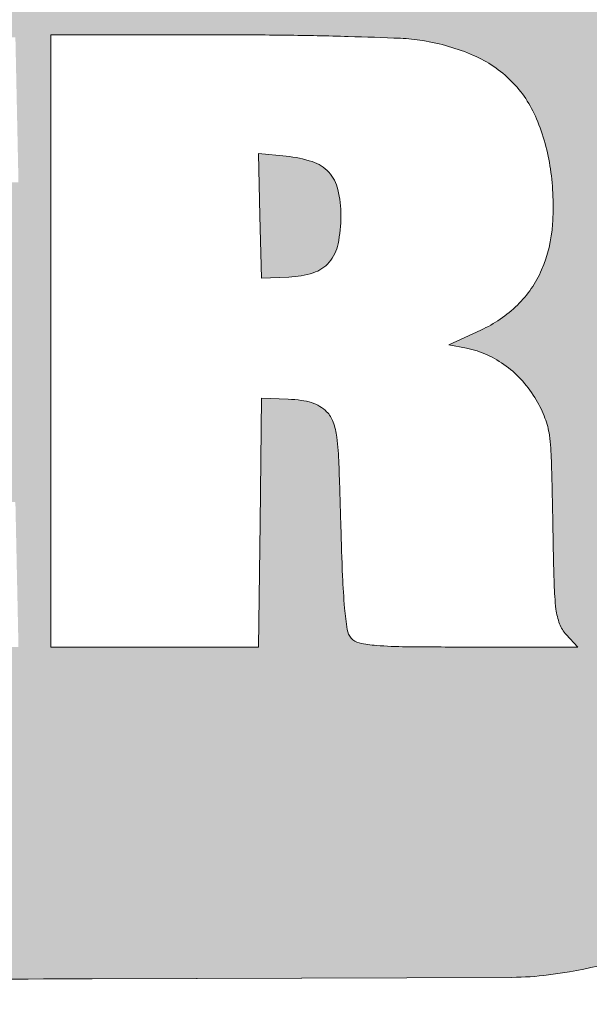
# Model space of a CAD drawing. Units: millimetres. Extents: x 2 to 102, y 3 to 65.
# Drawn here: x 76 to 76, y 12 to 12 of the extents above; entities that cross this region are included whole.
import ezdxf

# ---------------------------------------------------------------- set-up
doc = ezdxf.new("R2010")
doc.units = ezdxf.units.MM
doc.header["$LTSCALE"] = 6
doc.layers.get('0').update_dxf_attribs({"lineweight": 18})
doc.layers.add('ATTRIBUTES', color=179, linetype='Continuous', lineweight=18)

# ---------------------------------------------------------------- blocks, each defined once
blk = doc.blocks.new('PSG_A_Dover_Company_Logo')
at = {"linetype": 'Continuous'}
h = blk.add_hatch(color=179, dxfattribs=at)
edge = h.paths.add_edge_path(flags=0)
edge.add_arc((1155.691015666566, 211.0112393585338), 128.2556039695407, 29.10490949861266, 45.96540537911165)
edge.add_arc((1147.959763102562, 203.014858869183), 139.3783000066664, 45.96543445783969, 62.04889609726158)
edge.add_arc((1113.647526649499, 138.349797515812), 212.5828062221009, 62.04890371555638, 73.77124057815213)
edge.add_line((1173.058699752972, 342.4619284922252), (1161.058591317258, 345.9548150547126))
edge.add_line((1161.058591317258, 345.9548150547126), (714.4335913172577, 346.3493375547126))
edge.add_line((714.4335913172577, 346.3493375547126), (267.8085913172577, 346.7438585547125))
edge.add_line((267.8085913172577, 346.7438585547125), (267.8085913172577, 287.4743375547125))
edge.add_line((267.8085913172577, 287.4743375547125), (267.8085913172577, 228.2048150547125))
edge.add_line((267.8085913172577, 228.2048150547125), (322.5214063172571, 228.2048150547125))
edge.add_line((322.5214063172571, 228.2048150547125), (377.2342213172578, 228.2048150547125))
edge.add_line((377.2342213172578, 228.2048150547125), (377.646406317257, 174.9541775547126))
edge.add_line((377.646406317257, 174.9541775547126), (378.0585913172577, 121.7035385547125))
edge.add_line((378.0585913172577, 121.7035385547125), (322.9335913172577, 121.7041775547126))
edge.add_line((322.9335913172577, 121.7041775547126), (267.8085913172577, 121.7048150547125))
edge.add_line((267.8085913172577, 121.7048150547125), (267.8085913172577, 61.70481505471253))
edge.add_line((267.8085913172577, 61.70481505471253), (267.8085913172577, 1.704815054712526))
edge.add_line((267.8085913172577, 1.704815054712526), (706.4034722768151, 1.751152285010392))
edge.add_arc((686.6501798001739, 185931.4668352632), 185929.7167322795, 270.0060871404127, 270.0629458053555)
edge.add_arc((821.8098096750048, 62816.79223098847), 62814.96793663379, 270.0630330314783, 270.1902157976375)
edge.add_arc((226.8322936395577, 241933.7510867996), 241932.9149658783, 270.1902930921985, 270.2176200813583)
edge.add_arc((1145.435365372498, 82.43085294029902), 79.85021281304265, 270.2160925009476, 277.3946670018685)
edge.add_arc((1137.367367496779, 144.5696917635451), 142.5106299314585, 277.3960437447062, 290.04607557859)
edge.add_arc((1131.306488720394, 161.1838634514822), 160.1957918207359, 290.0456320054966, 301.6368332417926)
edge.add_arc((1133.33426013806, 157.8923293310036), 156.3297791747038, 301.6368681571085, 313.3635880788097)
edge.add_arc((1153.816748309994, 136.2051141187677), 126.4991300806059, 313.3635880788225, 327.1111424631853)
edge.add_arc((1128.108041595712, 152.8296455589376), 157.1146922430419, 327.111168684282, 341.7555201969496)
edge.add_arc((1050.35056134389, 178.4616011934274), 238.9879044965254, 341.7555908024889, 352.4509428721148)
edge.add_arc((1035.832166838798, 180.3855669216057), 253.6332253576328, 352.450957389026, 362.8530526542411)
edge.add_arc((1072.879288744041, 182.2318820699522), 216.5401246367661, 2.85304698800318, 14.56487487445792)
edge.add_arc((1131.227089480478, 197.3920469461813), 156.2549983630463, 14.56491314507853, 29.1049094986099)
edge = h.paths.add_edge_path(flags=0)
edge.add_arc((30740.4567886838, -126.5852280664807), 29843.04112749533, 179.2592433841985, 179.3055368652184, ccw=False)
edge.add_arc((901.334669931598, 259.2155922137447), 1.425033678736963, 134.9999793417038, 179.2592433844973, ccw=False)
edge.add_arc((901.3214122894374, 259.2288491863133), 1.406285014861633, 90.75682869350038, 134.9999597757247, ccw=False)
edge.add_arc((1011.647083962889, -8092.49957291186), 8353.86337202301, 90.64959011100723, 90.75682869350658, ccw=False)
edge.add_arc((934.3713672796442, -1276.743241281878), 1537.66898596446, 89.99009389454011, 90.64963250774377, ccw=False)
edge.add_arc((934.1312313321156, -2671.055328721322), 2931.981094082494, 89.58342413460878, 89.99011211648548, ccw=False)
edge.add_line((955.4483651787962, 260.8482706253118), (1009.558591317257, 260.4548150547133))
edge.add_line((1009.558591317257, 260.4548150547133), (1009.977128817257, 240.5798150547132))
edge.add_line((1009.977128817257, 240.5798150547132), (1010.395666317257, 220.7048150547125))
edge.add_line((1010.395666317257, 220.7048150547125), (984.1021288172574, 220.7048150547125))
edge.add_line((984.1021288172574, 220.7048150547125), (957.8085913172578, 220.7048150547125))
edge.add_line((957.8085913172578, 220.7048150547125), (957.8085913172578, 207.9548150547125))
edge.add_line((957.8085913172578, 207.9548150547125), (957.8085913172578, 195.2048150547125))
edge.add_line((957.8085913172578, 195.2048150547125), (981.0585913172577, 195.2048150547125))
edge.add_line((981.0585913172577, 195.2048150547125), (1004.308591317258, 195.2048150547125))
edge.add_line((1004.308591317258, 195.2048150547125), (1004.308591317258, 177.2048150547125))
edge.add_line((1004.308591317258, 177.2048150547125), (1004.308591317258, 159.2048150547125))
edge.add_line((1004.308591317258, 159.2048150547125), (981.0585913172577, 159.2048150547125))
edge.add_line((981.0585913172577, 159.2048150547125), (957.8085913172578, 159.2048150547125))
edge.add_line((957.8085913172578, 159.2048150547125), (957.8085913172578, 146.4902360547126))
edge.add_line((957.8085913172578, 146.4902360547126), (957.8085913172578, 133.7756570547126))
edge.add_line((957.8085913172578, 133.7756570547126), (983.6835913172575, 133.3652360547126))
edge.add_line((983.6835913172575, 133.3652360547126), (1009.558591317258, 132.9548150547125))
edge.add_line((1009.558591317258, 132.9548150547125), (1009.977128817257, 113.0798150547125))
edge.add_line((1009.977128817257, 113.0798150547125), (1010.395666317257, 93.20481505471254))
edge.add_line((1010.395666317257, 93.20481505471254), (954.8521288172573, 93.20481505471253))
edge.add_line((954.8521288172573, 93.20481505471253), (899.3085913172577, 93.20481505471253))
edge.add_line((899.3085913172577, 93.20481505471253), (899.3085913172508, 176.205034680144))
edge.add_arc((7839.275046115232, 176.2050346787368), 6939.96645479798, 179.7367309123625, 179.9999999999995, ccw=False)
edge.add_arc((4490.916723050209, 191.5923197789668), 3591.572776005783, 179.3055368652336, 179.7367590472528, ccw=False)
edge = h.paths.add_edge_path(flags=0)
edge.add_arc((512.570436913786, 2401.520411882428), 2308.29795470973, 270.02141869520347, 270.8634430262056, ccw=False)
edge.add_line((513.433340422439, 93.22261846090849), (465.8085913172577, 93.20481505471253))
edge.add_line((465.8085913172577, 93.20481505471253), (465.8085913172577, 177.2048150547125))
edge.add_line((465.8085913172577, 177.2048150547125), (465.8085913172577, 261.2048150547132))
edge.add_line((465.8085913172577, 261.2048150547132), (507.4333150849922, 261.1751017519278))
edge.add_arc((506.5217900428088, -1015.757741128205), 1276.93316822136, 89.20943241510781, 89.95910001903542, ccw=False)
edge.add_arc((510.1171611363178, -755.0241071890723), 1016.174746396117, 88.31960290069873, 89.20929362145017, ccw=False)
edge.add_arc((511.0679851317788, -722.6285120112207), 983.7652006881136, 87.54452960430649, 88.31962842850669, ccw=False)
edge.add_arc((550.4570012048337, 195.9092237956601), 64.38330686572955, 81.8729417052786, 87.54453480678711, ccw=False)
edge.add_arc((549.3855051160683, 188.4061553888067), 71.96249807489119, 70.72518410507053, 81.87291338141068, ccw=False)
edge.add_arc((559.7030988706993, 217.9104743933283), 40.7061774215369, 53.64501894358989, 70.72503110739251, ccw=False)
edge.add_arc((561.6564174898805, 220.5643125242136), 37.41098236635636, 35.707579756336486, 53.64496610808823, ccw=False)
edge.add_arc((548.5951577198645, 211.1762249322122), 53.49615241254909, 21.986827559386484, 35.70757975622058, ccw=False)
edge.add_arc((564.5069106764714, 217.6007355232994), 36.33636749294467, 11.522014434600408, 21.986827559518076, ccw=False)
edge.add_arc((548.9656627098379, 214.4327027289458), 52.19722560785172, 3.5443984976745924, 11.521918900161381, ccw=False)
edge.add_arc((392.3287381142661, 204.7309634486535), 209.1343145695662, 0.323887528739192, 3.5442827644001795, ccw=False)
edge.add_arc((-4758.395764083138, 175.6221916590039), 5359.941068674137, 0.016918066696177902, 0.32380106836370715, ccw=False)
edge.add_arc((-3236.742431832333, 176.0724626597861), 3838.287669804126, -0.36995269947050247, 0.0169036866682859, ccw=False)
edge.add_arc((292.2585499598166, 153.2857653693563), 309.2131221268812, 357.184257234485, 359.6300473010862, ccw=False)
edge.add_arc((502.8090377743574, 142.9301378809722), 98.40812470125199, 352.36614232428406, 357.1842572340362, ccw=False)
edge.add_arc((570.4396053541286, 133.865614042124), 30.17280200408128, 340.7420207297681, 352.36614232439024, ccw=False)
edge.add_arc((538.9206511383499, 144.8774506187708), 63.56000044371363, 333.82772339519653, 340.74202072956115, ccw=False)
edge.add_arc((557.0857900185669, 135.9499797161925), 43.31964453644767, 324.61177623064606, 333.82775837184204, ccw=False)
edge.add_arc((561.2024594829213, 133.0257187214846), 38.27006338122062, 314.75717226152415, 324.61173905041824, ccw=False)
edge.add_arc((561.8644602352864, 132.3581146465989), 37.32988244309308, 304.72675939446657, 314.7571377846391, ccw=False)
edge.add_arc((561.2193622349726, 133.2889086983234), 38.46237040971794, 289.60702132747326, 304.7266887340524, ccw=False)
edge.add_arc((557.8310943495635, 142.8005817508165), 48.55951275400626, 276.91564487985073, 289.60702132738436, ccw=False)
edge.add_arc((545.0198778924505, 248.4249408071825), 154.957973707063, 270.86344302625076, 276.9156448799183, ccw=False)
edge = h.paths.add_edge_path(flags=0)
edge.add_arc((690.3715056260676, 189.6886001103117), 75.492426186246, 78.035780814725, 86.5362520458799, ccw=False)
edge.add_arc((691.1088040027932, 193.1675875527136), 71.93616937422136, 64.54073725646958, 78.03584878176451, ccw=False)
edge.add_arc((705.6139438988374, 223.6339733504517), 38.19302567093799, 42.87008703767202, 64.54073725647442, ccw=False)
edge.add_arc((702.35653063251, 220.610142214954), 42.63760618245773, 22.600690128027225, 42.87011023315722, ccw=False)
edge.add_arc((647.4595417408522, 197.7582566570173), 102.1009399511892, 12.044204938147686, 22.60053408515438, ccw=False)
edge.add_arc((642.5144270474228, 196.7031874803712), 107.1573547183459, 2.880245383555689, 12.044186273850187, ccw=False)
edge.add_arc((240.0959536942233, 176.4544496122269), 510.0849401231667, 4.105222211592263e-05, 2.880491985088895, ccw=False)
edge.add_arc((240.0959536943573, 176.4551804971981), 510.0849401230321, 357.1195058798176, 359.99995894777817, ccw=False)
edge.add_arc((642.5144494684903, 156.2068882499962), 107.1573547183538, 347.95575677392566, 357.11950588339823, ccw=False)
edge.add_arc((649.8267139447152, 154.6467159191146), 99.68050046858313, 338.45349525144655, 347.9557567739053, ccw=False)
edge.add_arc((698.9821195631738, 135.2377633255553), 46.83202516140586, 321.7363190499765, 338.45351845913007, ccw=False)
edge.add_arc((704.6524732138116, 130.7653942374515), 39.61018358304205, 303.2870748896958, 321.7363495945637, ccw=False)
edge.add_arc((695.7023399990046, 144.3973704097517), 55.91771739183584, 289.03930387175114, 303.2870748897644, ccw=False)
edge.add_arc((689.4720893084111, 162.4510911121732), 75.01622138740272, 283.7440905569686, 289.03930387175643, ccw=False)
edge.add_arc((696.8728545086308, 132.1931431477888), 43.86634593718333, 275.8299872651115, 283.74409055659794, ccw=False)
edge.add_arc((692.338190972307, 176.604867063418), 88.50897572694558, 270.80228792774005, 275.82998726523107, ccw=False)
edge.add_arc((682.057427521785, 910.7625633035329), 822.7386516769976, 269.82596874541366, 270.80228792809686, ccw=False)
edge.add_arc((680.5407516868457, 411.4335363373006), 323.4073213194555, 266.81836343200706, 269.82596874534, ccw=False)
edge.add_arc((666.8492973331198, 165.1275713383254), 76.72111514570828, 258.0612824399893, 266.8183634321737, ccw=False)
edge.add_arc((660.5989057404703, 135.5662733991414), 46.50625570684584, 246.2281963442293, 258.0612618858912, ccw=False)
edge.add_arc((663.2381754494905, 141.5583796640962), 53.05385695357299, 235.5081764293517, 246.2282382065336, ccw=False)
edge.add_arc((654.5559789501319, 128.9218425458191), 37.72210537734872, 210.0646234545052, 235.5081764292923, ccw=False)
edge.add_arc((684.4770387795965, 146.2418008000494), 72.29450441540598, 194.4261669400194, 210.0646234544908, ccw=False)
edge.add_arc((738.876996620668, 160.2358213465438), 128.4655647949828, 183.0691664511366, 194.4261669399399, ccw=False)
edge.add_arc((991.2693709594585, 173.7686851173596), 381.2204836911571, 178.0225528260304, 183.069166451228, ccw=False)
edge.add_arc((896.4048777760707, 177.0441382117211), 286.2994604144262, 171.2602869978379, 178.0225723629815, ccw=False)
edge.add_arc((675.3872950932156, 211.0213769319193), 62.68545234243137, 150.3866459541228, 171.2602869977349, ccw=False)
edge.add_arc((653.5562312271152, 223.4299509045977), 37.57433811875437, 121.60839346711501, 150.3867420462124, ccw=False)
edge.add_arc((667.3370986555788, 201.0368217099806), 63.86814998024951, 102.26281174986991, 121.6083934671309, ccw=False)
edge.add_arc((669.5463823376929, 190.8724400481132), 74.26986084703309, 93.664420297042, 102.26281174958098, ccw=False)
edge.add_arc((680.2879648283007, 23.15118349861362), 242.3347337174257, 90.10162386595192, 93.66444831906699, ccw=False)
edge.add_arc((680.2878474976576, 23.09245612204427), 242.393460793615, 86.53625204605089, 90.10157151041062, ccw=False)
edge = h.paths.add_edge_path(flags=0)
edge.add_arc((751.0430762211147, 259.9380350560795), 4.734484903848672, 174.0449294490059, 192.0021224092718, ccw=False)
edge.add_arc((805.3675307528443, -926.867793757742), 1188.763713382155, 92.42345308498608, 92.84644946296311, ccw=False)
edge.add_arc((770.5654750634906, -104.5611242459584), 365.7209187452249, 90.90883748291878, 92.42345308496613, ccw=False)
edge.add_arc((776.241211473874, -462.3083385594932), 723.5131536144462, 90.00004669291309, 90.90888501231518, ccw=False)
edge.add_line((776.2406218503888, 261.2048150547132), (806.1726523172574, 261.2048150547132))
edge.add_line((806.1726523172574, 261.2048150547132), (807.0001921326651, 256.3297513409201))
edge.add_arc((722.7820173611926, 242.0337550442292), 85.42292708607789, 7.260861261623688, 9.634097426844392, ccw=False)
edge.add_arc((-10578.19533537121, -1197.809138518439), 11477.75529079078, 7.188104782795676, 7.260861262172625, ccw=False)
edge.add_arc((-6018.254917567812, -622.7214940604679), 6881.69367102502, 7.044699380860493, 7.188146238954687, ccw=False)
edge.add_arc((-10341.89179695156, -1157.021622611743), 11238.21894836901, 6.945463344176289, 7.044699380783186, ccw=False)
edge.add_arc((10114.67923559912, 1334.961245969635), 9369.577562348253, 186.9454299244646, 187.063081521015)
edge.add_arc((5809.278227796585, 801.52210643932), 5031.255864572741, 187.0631935141749, 187.2502707509903)
edge.add_arc((24341.61893466067, 3159.222643003504), 23712.96895238689, 187.2502708207925, 187.2853392204175)
edge.add_arc((827.2192613888935, 153.0739489843848), 7.190712368769665, 187.2853391499111, 197.0529632463635)
edge.add_arc((820.5915844067925, 151.0409637235635), 0.2582430215750439, 197.0529632466244, 351.728636988118)
edge.add_arc((-2077.316167090271, 572.3208647554148), 2928.627429309424, 351.728636988452, 352.0210021115574)
edge.add_arc((-1228.382160904953, 453.3271588535705), 2071.394410288135, 352.0210328999252, 352.6155195083356)
edge.add_arc((-14062.60867996402, 2116.667273491312), 15012.95809786013, 352.6155195081571, 352.7534935114479)
edge.add_arc((3570.872153730013, -125.5024612810546), 2762.501711432691, 172.4741339966861, 172.7534893744442, ccw=False)
edge.add_arc((2376.515496609441, 32.28815250764166), 1557.767009433536, 172.045177005756, 172.4742072952239, ccw=False)
edge.add_arc((4924.304276584688, -323.7269282331923), 4130.309410458963, 171.9052110863319, 172.0452447199414, ccw=False)
edge.add_arc((842.1369152452461, 256.8727363818675), 7.05992291444568, 159.6330229981605, 171.9052558485616, ccw=False)
edge.add_arc((836.9254588268514, 258.8074412780608), 1.500933704509342, 96.4640338670036, 159.6330229981438, ccw=False)
edge.add_arc((849.5051160710735, 147.7775917964104), 113.241146932783, 93.58773671118138, 96.46403386691202, ccw=False)
edge.add_arc((853.0830212680866, 90.71352027162695), 170.417275383251, 90.68733382207341, 93.5877367112243, ccw=False)
edge.add_arc((865.42330838529, -937.9168625384215), 1199.121677593177, 90.00023017867358, 90.68733382207148, ccw=False)
edge.add_arc((865.4224098368147, -518.4399750420994), 779.644790097027, 89.17375852933691, 90.00028798910358, ccw=False)
edge.add_arc((870.7375503411797, -149.8827936591651), 411.0492846069204, 87.83969373685602, 89.17375069775579, ccw=False)
edge.add_arc((835.6110866188419, -1081.105858662812), 1342.934612985786, 87.47119297925258, 87.8397553114637, ccw=False)
edge.add_arc((894.0443330460151, 259.4218057987748), 1.370898312184126, -10.360006865693379, 53.29987456257288, ccw=False)
edge.add_arc((47.66307149607553, 414.1747080756562), 861.7834160414064, 349.2137779610827, 349.6384575989622, ccw=False)
edge.add_arc((567.1588766924074, 315.2050467539627), 332.9442292570718, 347.9368194818197, 349.21377796090337, ccw=False)
edge.add_arc((301.3388516411069, 372.0132744689636), 604.7667089278922, 347.1199877371166, 347.93681948183945, ccw=False)
edge.add_arc((13394.66566407037, -2621.952041359773), 12826.50409205979, 167.1199877371866, 167.165823763337)
edge.add_arc((28334.71848652203, -6025.598435975445), 28149.36241278422, 167.165869705898, 167.1913090451609)
edge.add_arc((28652.85087687249, -6097.890230535999), 28475.60514461713, 167.1913813655389, 167.2168206842005)
edge.add_arc((15437.67380297246, -3099.540399344778), 14924.55327384582, 167.2168765162436, 167.2581266126365)
edge.add_arc((-6857.401038673863, 1941.995930384824), 7933.431124578158, 347.17973806457377, 347.2581266123448, ccw=False)
edge.add_arc((-14876.88750970039, 3766.961171376043), 16157.94700028803, 347.13367346128445, 347.17973806462476, ccw=False)
edge.add_arc((-14879.61635356179, 3767.567644791598), 16160.74237678208, 347.08766582224354, 347.13373162332675, ccw=False)
edge.add_arc((-6865.701148390708, 1930.312475468446), 7938.921199405449, 347.00934528660173, 347.0877207849469, ccw=False)
edge.add_arc((4807.616877980799, -762.6799459067663), 4041.002086091595, 167.0093452870818, 167.154428157086)
edge.add_arc((6164.139283117864, -1072.00636943009), 5432.345275934858, 167.1544564583228, 167.2709476702881)
edge.add_arc((5708.665456662997, -969.1169663764166), 4965.394918996783, 167.2709615595159, 167.3882552904271)
edge.add_arc((2244.984443237422, -194.1455666375852), 1416.075711997944, 167.3883128452871, 167.6872427435246)
edge.add_line((861.4811381009757, 107.8296422571336), (858.2889988172568, 93.2048150547125))
edge.add_line((858.2889988172568, 93.2048150547125), (820.5812113172578, 93.20481505471253))
edge.add_line((820.5812113172578, 93.20481505471253), (782.8734238172574, 93.20481505471253))
edge.add_line((782.8734238172574, 93.20481505471253), (772.6775820881338, 139.32981382971))
edge.add_arc((509042.2629454596, 112491.8535482684), 520539.2021692038, 192.4624469562287, 192.464738777714, ccw=False)
edge.add_arc((822143.3098844939, 181690.8401920979), 841195.9740385272, 192.4609373962287, 192.4625416897992, ccw=False)
edge.add_arc((790013.5854994748, 174592.1103917635), 808291.3975755355, 192.4594217487166, 192.461026016837, ccw=False)
edge.add_arc((309768.6437727191, 68481.58108542033), 316463.5328877382, 192.4562890960801, 192.4594976795167, ccw=False)
edge.add_arc((5930.483218661129, 1365.439686279838), 5300.867638226849, 192.3000682745685, 192.4563710953226, ccw=False)
edge.add_arc((3546.212703492583, 845.5824617578436), 2860.581297776313, 192.0520773854487, 192.3000838205447, ccw=False)
edge.add_arc((12976.68105988701, 2859.050948297387), 12503.59891506021, 192.0021224083725, 192.0520773852271, ccw=False)
edge = h.paths.add_edge_path(flags=0)
edge.add_arc((1085.872400000364, 145.1953355996167), 15.83674009191659, 71.98729635936296, 82.41965863283538)
edge.add_arc((1083.088152449515, 124.2736158432037), 36.94290961625911, 82.419658632728, 87.9593030650672)
edge.add_line((1084.403665472304, 161.1930957474761), (1077.058591317258, 161.4548150547125))
edge.add_line((1077.058591317258, 161.4548150547125), (1076.655430317257, 127.3298150547125))
edge.add_line((1076.655430317257, 127.3298150547125), (1076.252267817258, 93.20481505471253))
edge.add_line((1076.252267817258, 93.20481505471253), (1047.780430317257, 93.20481505471253))
edge.add_line((1047.780430317257, 93.20481505471253), (1019.308591317258, 93.20481505471253))
edge.add_line((1019.308591317258, 93.20481505471253), (1019.308591317258, 177.2048150547125))
edge.add_line((1019.308591317258, 177.2048150547125), (1019.308591317258, 261.2048150547132))
edge.add_line((1019.308591317258, 261.2048150547132), (1065.432208677558, 261.1934843943702))
edge.add_arc((1065.072279851259, -1206.779985520542), 1467.973514039946, 89.26880026407531, 89.98595178817561, ccw=False)
edge.add_arc((1069.883915616242, -829.7709697518623), 1090.933794899375, 88.37290907281351, 89.26880261284998, ccw=False)
edge.add_arc((1068.841870336606, -866.5053948581765), 1127.682996853964, 87.64601505649301, 88.3729813385259, ccw=False)
edge.add_arc((1113.053987217091, 209.0079605216471), 51.26129097869633, 80.78439039329999, 87.64601505640002, ccw=False)
edge.add_arc((1111.787571866802, 201.2023507593996), 59.16896772979955, 66.675849041621, 80.7843903935958, ccw=False)
edge.add_arc((1122.141974698499, 225.2171767474218), 33.01699791420866, 44.84133686814391, 66.67582124670338, ccw=False)
edge.add_arc((1122.502286614161, 225.5754411250451), 32.50888568334525, 22.804161343384692, 44.841408721416315, ccw=False)
edge.add_arc((1100.563760535804, 216.3514589449456), 56.30764140185941, 8.197787297186778, 22.804161343745022, ccw=False)
edge.add_arc((1084.459025027682, 214.0313659656395), 72.5786382127245, -3.811800891559187, 8.19778729725249, ccw=False)
edge.add_arc((1119.040086599013, 211.7273404028139), 37.92090670596913, 336.6665967717014, 356.1881991084593, ccw=False)
edge.add_arc((1125.901628266455, 208.7675503122173), 30.44821566228112, 314.4788969552053, 336.6665967716011, ccw=False)
edge.add_arc((1122.797857477132, 211.9282982439702), 34.87808254523922, 294.4391378560899, 314.4788969552646, ccw=False)
edge.add_line((1137.227841260219, 180.1752478384998), (1128.397031828034, 176.1621393255375))
edge.add_line((1128.397031828034, 176.1621393255375), (1133.305781879039, 175.1803893153374))
edge.add_arc((1128.180486521998, 149.5539131157833), 26.13398046420051, 65.6903396705249, 78.69006727416922, ccw=False)
edge.add_arc((1127.347153162829, 147.7097983817409), 28.15764139579878, 53.39710841267208, 65.68976612824758, ccw=False)
edge.add_arc((1126.449844709909, 146.5010547219935), 29.66303953403728, 41.43642655162182, 53.39785033199428, ccw=False)
edge.add_arc((1124.014508257927, 144.3511915065271), 32.91154310906099, 30.371913383579113, 41.436520604360624, ccw=False)
edge.add_arc((1123.27093742728, 143.9154007456063), 33.77340804443913, 21.03857996110122, 30.371957545315126, ccw=False)
edge.add_arc((1135.411757870415, 148.5852575271399), 20.76544573711112, 7.601910739524726, 21.038450054228292, ccw=False)
edge.add_arc((1089.362353222477, 142.4393920827426), 67.22316124799377, 1.5530928560490906, 7.601910739807408, ccw=False)
edge.add_arc((-529.5563387469781, 98.5452855077325), 1686.736799288783, 0.9682266516517757, 1.5530928563073871, ccw=False)
edge.add_arc((2870.360888354276, 156.0050825269784), 1713.665938537044, 180.9682266516901, 181.5198754686319)
edge.add_arc((1231.845674555159, 112.5302682910379), 74.57406639441936, 181.5198754685212, 186.8872783316648)
edge.add_arc((1175.161078383984, 105.6834483654611), 17.4774606618327, 186.8872783315264, 200.4726754146353)
edge.add_arc((1167.012094673037, 102.6410969585542), 8.779079340898459, 200.4726754148968, 223.2118285601354)
edge.add_line((1160.613662077337, 96.63008253567475), (1163.831533317257, 93.20481505471257))
edge.add_line((1163.831533317257, 93.20481505471257), (1133.753729300699, 93.20481505471253))
edge.add_arc((1133.752788728475, 1919.914924540556), 1826.710109486085, 269.4662618332478, 270.0000295015727, ccw=False)
edge.add_arc((1117.865329820324, 214.473864964663), 121.195049734956, 265.5980358313635, 269.46625380370153, ccw=False)
edge.add_arc((1111.269617893053, 128.7852143321024), 35.25292815467271, 257.8748107270689, 265.59702252314645, ccw=False)
edge.add_arc((1104.709807108307, 98.25228943547832), 4.023284861406782, 219.7658787659173, 257.875886159335, ccw=False)
edge.add_arc((1105.283339667959, 98.72956898600374), 4.769431875267816, 188.6492082497943, 219.7659581935417, ccw=False)
edge.add_arc((1198.829821954629, 112.9593346060005), 99.39200094739701, 185.2256491782742, 188.6492082486392, ccw=False)
edge.add_arc((1273.868471081906, 119.822096981886), 174.7438182463812, 182.3387299131164, 185.2255965221316, ccw=False)
edge.add_arc((2059.340664623443, 151.9017415351751), 960.8708247927908, 181.5214522926315, 182.3387299138846, ccw=False)
edge.add_arc((-751.8891233378558, 77.23380530657178), 1851.350400755008, 1.521452292631847, 2.051323349412852)
edge.add_arc((1015.099717214391, 140.5231959123317), 83.22848482290252, 2.051323349381539, 7.091377926155572)
edge.add_arc((1078.524130517867, 148.4134319738592), 19.31516830750952, 7.091377926015348, 19.76732368791993)
edge.add_arc((1089.479483547932, 152.350545436132), 7.673835805249579, 19.76732368837625, 45.02204823713284)
edge.add_arc((1088.173080207659, 151.0431362633333), 9.52208049483921, 45.02204823695694, 59.34941459643956)
edge.add_arc((1087.288532268242, 149.5504567117138), 11.25716472937921, 59.34941459661642, 71.98729635951581)
h = blk.add_hatch(color=179, dxfattribs=at)
edge = h.paths.add_edge_path(flags=0)
edge.add_line((1077.058591317258, 194.4548150547125), (1084.549306773882, 194.7290202477834))
edge.add_arc((1083.626683897179, 219.9331494304448), 25.22101030547551, 272.096434422162, 287.5661870009216)
edge.add_arc((1088.377593223637, 204.9256622180964), 9.479478872447102, 287.5661870008875, 319.6722219924173)
edge.add_arc((1087.088391873163, 206.0200403835223), 11.17054471706721, 319.6722966135553, 348.6002278525835)
edge.add_arc((1059.776462775158, 211.5269782662324), 39.03212823090401, 348.6002278525183, 360.0000634765905)
edge.add_arc((1066.23065123399, 211.526985416632), 32.57793977206937, 6.34785158417282e-05, 12.75436812932261)
edge.add_arc((1087.832778108824, 216.4167890522204), 10.42930403280109, 12.75431395807999, 42.55717395683646)
edge.add_arc((1087.723603923769, 216.3165246041098), 10.57753345608049, 42.55727027035913, 72.09345222999553)
edge.add_arc((1080.569285694019, 194.1750791761491), 33.84613622830565, 72.09340098501684, 84.51144549188328)
edge.add_line((1083.806563997513, 227.8660418630591), (1076.206676817257, 228.5962955547125))
edge.add_line((1076.206676817257, 228.5962955547125), (1076.632633317257, 211.5255560547125))
edge.add_line((1076.632633317257, 211.5255560547125), (1077.058591317258, 194.4548150547125))
at = {"color": 179, "linetype": 'Continuous', "lineweight": 18}
for p, q in [((1019.308591317258, 261.2048150547132), (1065.432208677558, 261.1934843943702)), ((1019.308591317258, 177.2048150547125), (1019.308591317258, 261.2048150547132)), ((1019.308591317258, 177.2048150547125), (1019.308591317258, 261.2048150547132)), ((1019.308591317258, 261.2048150547132), (1065.433591317258, 261.1934840547127)), ((1083.806563997513, 227.8660418630591), (1076.206676817257, 228.5962955547125)), ((1076.206676817257, 228.5962955547125), (1076.632633317257, 211.5255560547125)), ((1083.806563997513, 227.8660418630591), (1076.206676817257, 228.5962955547125)), ((1076.206676817257, 228.5962955547125), (1076.632633317257, 211.5255560547125)), ((1083.806582817257, 227.8660400547126), (1076.206676817257, 228.5962955547125)), ((1076.206676817257, 228.5962955547125), (1076.632633317257, 211.5255560547125)), ((1076.632633317257, 211.5255560547125), (1077.058591317258, 194.4548150547125)), ((1076.632633317257, 211.5255560547125), (1077.058591317258, 194.4548150547125)), ((1076.632633317257, 211.5255560547125), (1077.058591317258, 194.4548150547125)), ((1077.058591317258, 194.4548150547125), (1084.549328817257, 194.7290210547133)), ((1077.058591317258, 194.4548150547125), (1084.549306773882, 194.7290202477834)), ((1077.058591317258, 194.4548150547125), (1084.549306773882, 194.7290202477834)), ((1137.22784126022, 180.1752478384998), (1128.397031828034, 176.1621393255374)), ((1137.227825828033, 180.1752408255374), (1128.397031828034, 176.1621393255374)), ((1019.308591317258, 93.20481505471253), (1019.308591317258, 177.2048150547125)), ((1019.308591317258, 93.20481505471253), (1019.308591317258, 177.2048150547125)), ((1128.397031828034, 176.1621393255374), (1133.305781879039, 175.1803893153373)), ((1128.397031828034, 176.1621393255374), (1133.305774328033, 175.1803908255374)), ((1077.058591317258, 161.4548150547125), (1076.655430317257, 127.3298150547125)), ((1077.058591317258, 161.4548150547125), (1076.655430317257, 127.3298150547125)), ((1084.403665472304, 161.1930957474761), (1077.058591317258, 161.4548150547125)), ((1084.403642817252, 161.1930965547125), (1077.058591317258, 161.4548150547125)), ((1076.655430317257, 127.3298150547125), (1076.252267817258, 93.20481505471253)), ((1076.655430317257, 127.3298150547125), (1076.252267817258, 93.20481505471253)), ((1160.613662077337, 96.63008253567482), (1163.831533317257, 93.20481505471253)), ((1160.613665817258, 96.6300785547125), (1163.831533317257, 93.20481505471253)), ((1047.780430317257, 93.20481505471253), (1019.308591317258, 93.20481505471253)), ((1047.780430317257, 93.20481505471253), (1019.308591317258, 93.20481505471253)), ((1076.252267817258, 93.20481505471253), (1047.780430317257, 93.20481505471253)), ((1076.252267817258, 93.20481505471253), (1047.780430317257, 93.20481505471253)), ((1163.831533317257, 93.20481505471253), (1133.753729300699, 93.20481505471253)), ((1163.831533317257, 93.20481505471253), (1133.753729300699, 93.20481505471253)), ((1030.348333498992, 2.170457356674547), (1145.736521782757, 2.581208037489603)), ((1030.577189817258, 2.171217554712655), (1145.736526317257, 2.581208054712647))]:
    blk.add_line(p, q, dxfattribs=at)
for centre, radius, start, end in [((1065.072279851188, -1206.779985530651), 1467.973514050055, 89.2688002640769, 89.98595178817219), ((1065.072279851188, -1206.779985530651), 1467.973514050054, 89.26878618695126, 89.98589782301549), ((1069.883915616179, -829.7709697548826), 1090.933794902395, 88.37290907281735, 89.26880261285139), ((1069.883915616179, -829.7709697548826), 1090.933794902395, 88.37290907281735, 89.26878367050244), ((1068.841870336289, -866.5053948681481), 1127.68299686394, 87.64601505649448, 88.37298133852093), ((1068.841870336289, -866.5053948681481), 1127.68299686394, 87.6460149295249, 88.37298133852111), ((1113.053987217095, 209.0079605217002), 51.26129097864305, 80.78439039329682, 87.64601505640393), ((1113.053987217095, 209.0079605217002), 51.26129097864361, 80.78448708117682, 87.64601226323103), ((1111.787571866802, 201.2023507593935), 59.16896772979639, 66.67593432037944, 80.78447415955846), ((1111.787571866802, 201.2023507593935), 59.16896772980561, 66.6758490416213, 80.78439039359499), ((1122.141974698497, 225.2171767474182), 33.01699791421311, 44.84133686814911, 66.67597407271619), ((1122.141974698497, 225.2171767474182), 33.01699791421311, 44.84133686814911, 66.67582124670596), ((1122.502286614166, 225.575441125049), 32.5088856833387, 22.80416134338312, 44.84140872141963), ((1122.502286614166, 225.575441125049), 32.50888568333865, 22.80395242734957, 44.84140872141942), ((1100.563760535776, 216.351458944937), 56.30764140188927, 8.197787297191859, 22.80416134374263), ((1100.563760535776, 216.351458944937), 56.30764140179792, 8.197840081501218, 22.80404072729909), ((1080.56928569402, 194.1750791761571), 33.84613622829787, 72.093400985015, 84.51144549188433), ((1080.56928569402, 194.1750791761571), 33.84613622829787, 72.093400985015, 84.51144549188433), ((1080.56928569402, 194.1750791761571), 33.84613622830032, 72.09335967660614, 84.5114134865092), ((1087.72360392377, 216.3165246041111), 10.57753345607916, 42.5572702703586, 72.09345222999805), ((1087.72360392377, 216.3165246041111), 10.57753345607916, 42.5572702703586, 72.09345222999805), ((1087.72360392377, 216.3165246041111), 10.57753345607907, 42.55727027035803, 72.09332005078375), ((1084.459025027682, 214.0313659656393), 72.57863821262856, 356.1881784977116, 8.197828248145258), ((1084.459025027682, 214.0313659656393), 72.57863821272501, 356.188199108443, 8.197787297254006), ((1087.832778108821, 216.4167890522187), 10.42930403280429, 12.75431395808402, 42.55717395682968), ((1087.832778108821, 216.4167890522187), 10.42930403280429, 12.75431395808402, 42.55717395682968), ((1087.832778108821, 216.4167890522187), 10.42930403280434, 12.75437287506468, 42.55717395682918), ((1066.230651233985, 211.5269854166315), 32.57793977207903, 8.144481612399535e-06, 12.75438699617542), ((1066.230651233985, 211.5269854166315), 32.57793977207301, 6.347851564177628e-05, 12.75436812932059), ((1066.230651233985, 211.5269854166315), 32.57793977207301, 6.347851564177628e-05, 12.75436812932059), ((1059.776462775164, 211.5269782662323), 39.03212823089795, 348.6002278525169, 6.347659036201448e-05), ((1059.776462775164, 211.5269782662323), 39.03212823089795, 348.6002278525169, 6.347659036201448e-05), ((1059.776462775164, 211.5269782662323), 39.03212823090149, 348.6002342508096, 1.728774373602718e-05), ((1119.040086599015, 211.7273404028132), 37.92090670596777, 336.6665967717038, 356.1881991084625), ((1119.040086599015, 211.7273404028132), 37.92090670587574, 336.6667082629925, 356.188159660597), ((1087.088391873165, 206.0200403835211), 11.17054471706507, 319.6722966135535, 348.6002278525879), ((1087.088391873165, 206.0200403835211), 11.17054471706507, 319.6722966135535, 348.6002278525879), ((1087.088391873165, 206.0200403835211), 11.17054471706967, 319.6731156839793, 348.600250209507), ((1088.377593223638, 204.9256622180926), 9.479478872443247, 287.5661870008834, 319.673187178692), ((1088.377593223638, 204.9256622180926), 9.479478872443247, 287.5661870008834, 319.6722219924265), ((1088.377593223638, 204.9256622180926), 9.479478872443247, 287.5661870008834, 319.6722219924265), ((1083.626683897177, 219.9331494304571), 25.22101030548799, 272.0964344221657, 287.5661870009175), ((1083.626683897177, 219.9331494304571), 25.22101030548799, 272.0964344221657, 287.5661870009175), ((1083.626683897177, 219.9331494304571), 25.22101030548798, 272.0964845326994, 287.5661870009164), ((1125.90162826645, 208.7675503122212), 30.44821566221268, 314.4787410862793, 336.6667356254118), ((1125.90162826645, 208.7675503122212), 30.44821566228704, 314.4788969552088, 336.6665967716012), ((1122.797857477129, 211.9282982439752), 34.87808254515611, 294.4391100100478, 314.4787608832555), ((1122.797857477129, 211.9282982439752), 34.87808254524499, 294.439137856095, 314.4788969552658), ((1128.180486521996, 149.5539131157789), 26.13398046420533, 65.69033967052647, 78.69008415673785), ((1128.180486521996, 149.5539131157789), 26.13398046420525, 65.69033967052641, 78.69006727416824), ((1127.347153162827, 147.7097983817393), 28.15764139580117, 53.39710841267206, 65.68976612824677), ((1127.347153162827, 147.7097983817393), 28.15764139580117, 53.39710841267206, 65.68976612824677), ((1126.449844709912, 146.5010547219966), 29.66303953403341, 41.43642655161914, 53.39785033199318), ((1126.449844709912, 146.5010547219966), 29.66303953403341, 41.43642655161914, 53.39785033199318), ((1124.014508257916, 144.3511915065193), 32.91154310907415, 30.3719133835823, 41.43652060435968), ((1124.014508257916, 144.3511915065193), 32.91154310907415, 30.3719133835823, 41.43652060435968), ((1083.088152449514, 124.2736158432062), 36.94290961625666, 82.41968626354499, 87.95933822370984), ((1083.088152449514, 124.2736158432062), 36.94290961625685, 82.41965863272542, 87.95930306506496), ((1085.872400000363, 145.1953355996054), 15.83674009193345, 71.98718549161492, 82.41972308820047), ((1085.872400000363, 145.1953355996054), 15.83674009192796, 71.98729635936931, 82.41965863283504), ((1087.288532268243, 149.5504567117167), 11.25716472937651, 59.34941459661088, 71.98729635951375), ((1087.288532268243, 149.5504567117167), 11.25716472938846, 59.34951508057349, 71.98714038917397), ((1123.270937427289, 143.9154007456099), 33.77340804443104, 21.03857996110316, 30.37195754531982), ((1123.270937427289, 143.9154007456099), 33.77340804442757, 21.0384968819963, 30.37195754531994), ((1088.173080207664, 151.0431362633408), 9.522080494833581, 45.02182347409546, 59.34953339028812), ((1088.173080207664, 151.0431362633408), 9.522080494829904, 45.02204823694862, 59.34941459644561), ((1089.47948354793, 152.3505454361305), 7.673835805252451, 19.76732368838072, 45.02204823712788), ((1089.47948354793, 152.3505454361305), 7.673835805269178, 19.76743544969736, 45.02176934009958), ((1078.524130517858, 148.4134319738574), 19.31516830751911, 7.091357327632252, 19.76736809022257), ((1078.524130517858, 148.4134319738574), 19.31516830751813, 7.091377926018458, 19.76732368791713), ((1135.411757870415, 148.5852575271402), 20.76544573711298, 7.601910739525892, 21.03845005422942), ((1135.411757870415, 148.5852575271402), 20.76544573724231, 7.602056092292687, 21.03831493242139), ((1089.362353222418, 142.4393920827377), 67.22316124813813, 1.553155396045161, 7.60195563973194), ((1089.362353222418, 142.4393920827377), 67.2231612480521, 1.553092856052383, 7.601910739805331), ((1015.099717214132, 140.5231959123134), 83.22848482316097, 2.05132334938799, 7.091377926146327), ((1015.099717214132, 140.5231959123134), 83.22848482316438, 2.051303121142991, 7.091373145796066), ((-751.8891233850854, 77.23380530504085), 1851.350400802262, 1.521452292641182, 2.051323349408651), ((-751.8891233850854, 77.23380530504085), 1851.350400802261, 1.521452015211662, 2.051322440036748), ((-529.5563387584278, 98.5452855074353), 1686.736799300248, 0.9682213012078635, 1.553095348775769), ((-529.5563387584278, 98.5452855074353), 1686.736799300235, 0.9682266516570437, 1.553092856308637), ((2870.360888360608, 156.0050825270742), 1713.665938543377, 180.9682266516901, 181.5198754686297), ((2870.360888360608, 156.0050825270742), 1713.665938543379, 180.9682319180602, 181.5198746178725), ((2059.340664621031, 151.9017415351058), 960.8708247903784, 181.521452292632, 182.3387299138872), ((2059.340664621031, 151.9017415351058), 960.8708247903794, 181.5214528271671, 182.3387163619487), ((1273.868471081829, 119.8220969818779), 174.7438182464237, 182.3386553945314, 185.2255224388332), ((1273.868471081829, 119.8220969818779), 174.743818246304, 182.3387299131161, 185.2255965221326), ((1231.845674555176, 112.5302682910373), 74.57406639443879, 181.5198559186502, 186.8872597503665), ((1231.845674555176, 112.5302682910373), 74.57406639443664, 181.5198754685216, 186.8872783316634), ((1198.829821954496, 112.9593346059869), 99.39200094726566, 185.2255189303818, 188.6492082486436), ((1198.829821954496, 112.9593346059869), 99.39200094726553, 185.2256491782744, 188.6492082486439), ((1175.161078383984, 105.6834483654606), 17.47746066183334, 186.8871990475323, 200.4725949515997), ((1175.161078383984, 105.6834483654606), 17.4774606618322, 186.8872783315252, 200.4726754146353), ((1105.283339667961, 98.72956898600509), 4.769431875270524, 188.6492082498034, 219.7659581935359), ((1105.283339667961, 98.72956898600509), 4.769431875270524, 188.6492082498034, 219.7659581935359), ((1167.012094673041, 102.6410969585565), 8.779079340903168, 200.4725152284549, 223.2118642082951), ((1167.012094673041, 102.6410969585565), 8.779079340902676, 200.4726754149022, 223.2118285601288), ((1104.709807108307, 98.2522894354781), 4.023284861406669, 219.7658787659159, 257.8758861593348), ((1104.709807108307, 98.2522894354781), 4.023284861406669, 219.7658787659159, 257.8758861593348), ((1111.269617893053, 128.7852143320814), 35.25292815465161, 257.8748107270654, 265.5970225231468), ((1111.269617893053, 128.7852143320814), 35.25292815465161, 257.8748107270654, 265.5970225231468), ((1117.865329820322, 214.4738649646701), 121.1950497349632, 265.5980358313672, 269.4662538037043), ((1117.865329820322, 214.4738649646701), 121.195049734963, 265.5980358313672, 269.466271403509), ((1133.752788728427, 1919.914924528565), 1826.710109474094, 269.4662618332451, 270.0000295015736), ((1133.752788728427, 1919.914924528565), 1826.710109474094, 269.4662630009227, 270.0000295015731), ((1137.367367496773, 144.5696917635888), 142.5106299315013, 277.3960437447081, 290.0460755785881), ((1137.367367496773, 144.5696917635888), 142.5106299315013, 277.3960437447081, 290.0460755785881), ((1145.435365372498, 82.43085294031815), 79.85021281306176, 270.2160925009516, 277.394667001868), ((1145.435365372498, 82.43085294031815), 79.85021281306173, 270.2160957546632, 277.3946670018674), ((821.8098096927913, 62816.79222304297), 62814.96792868832, 270.0627695632783, 270.1904245468319), ((821.8098096927913, 62816.79222304297), 62814.96792868832, 270.06303303147, 270.1902157976452)]:
    blk.add_arc(centre, radius, start, end, dxfattribs=at)

msp = doc.modelspace()

# ---------------------------------------------------------------- block references
at = {"layer": 'ATTRIBUTES', "xscale": 0.0013, "yscale": 0.0013, "zscale": 0.0013}
msp.add_blockref('PSG_A_Dover_Company_Logo', (74.68166931775797, 11.58788116836037), dxfattribs=at)

doc.saveas('drawing.dxf')
